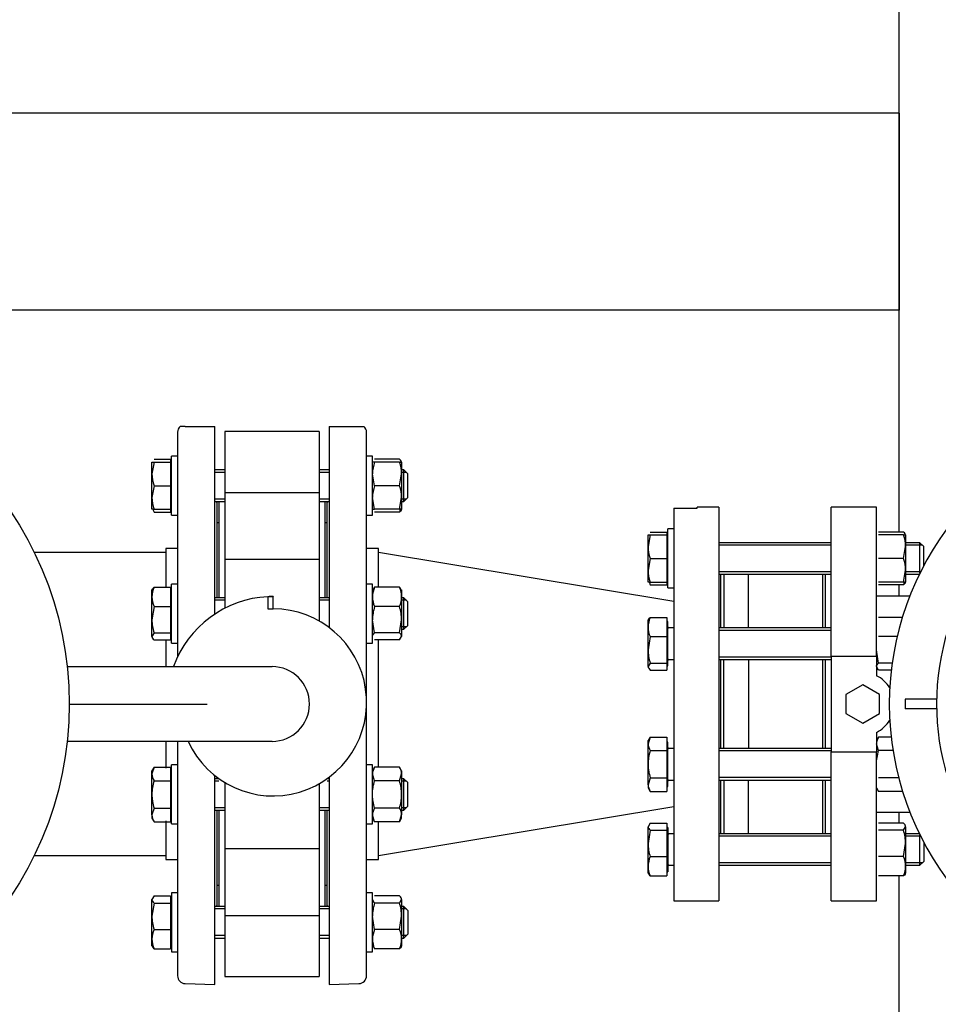
# Model space of a CAD drawing. Units: millimetres. Extents: x 200 to 8226, y 200 to 5740.
# Drawn here: x 1280 to 1746, y 3935 to 4435 of the extents above; entities that cross this region are included whole.
import ezdxf
from ezdxf.lldxf.tags import DXFTag

# ---------------------------------------------------------------- set-up
doc = ezdxf.new("R2010")
doc.units = ezdxf.units.MM
for name, color, linetype in [('11021_-_BS_4848_', 7, 'Continuous'), ('11023_-_BS_4848_', 7, 'Continuous'), ('62014_DN150_PRES', 7, 'Continuous'), ('62022.1_DN80_PLA', 7, 'Continuous'), ('63060_ELBOW_DN15', 7, 'Continuous'), ('63143_CON_RED_15', 7, 'Continuous'), ('72005_1P-NCH-DN8', 7, 'Continuous'), ('73011_DN150_BUTT', 7, 'Continuous'), ('80005_F35_LV', 7, 'Continuous'), ('Default', 7, 'Continuous'), ('HV4.055_4.075_4.', 7, 'Continuous'), ('M16_FULL_HEX_NUT', 7, 'Continuous'), ('M16_PLAIN_WASHER', 7, 'Continuous'), ('M16_X_120_LG_HEX', 7, 'Continuous'), ('M16_X_130_LG_HEX', 7, 'Continuous'), ('PLM132RB5', 7, 'Continuous'), ('SV4602', 7, 'Continuous'), ('VMV_DN150_BRANCH', 7, 'Continuous')]:
    doc.layers.add(name, color=color, linetype=linetype)
doc.styles.add('SEACAD_seiso_ttf', font='AGENCYR.TTF')
tags = doc.linetypes.add('CENTER2', pattern=[28.575, 19.05, -3.175, 3.175, -3.175]).pattern_tags.tags
tags[10:11] = [DXFTag(74, 4), DXFTag(75, 0), DXFTag(340, '0'), DXFTag(46, 0.0), DXFTag(50, 0.0), DXFTag(44, 0.0), DXFTag(45, 0.0)]
tags[8:9] = [DXFTag(74, 4), DXFTag(75, 0), DXFTag(340, '0'), DXFTag(46, 0.0), DXFTag(50, 0.0), DXFTag(44, 0.0), DXFTag(45, 0.0)]
tags[6:7] = [DXFTag(74, 4), DXFTag(75, 0), DXFTag(340, '0'), DXFTag(46, 0.0), DXFTag(50, 0.0), DXFTag(44, 0.0), DXFTag(45, 0.0)]
tags[4:5] = [DXFTag(74, 4), DXFTag(75, 0), DXFTag(340, '0'), DXFTag(46, 0.0), DXFTag(50, 0.0), DXFTag(44, 0.0), DXFTag(45, 0.0)]
doc.dimstyles.new('ISO', dxfattribs={"dimtxt": 70, "dimasz": 70, "dimexe": 35, "dimexo": 0, "dimgap": 35, "dimtad": 1, "dimtxsty": 'SEACAD_seiso_ttf', "dimblk1": '_SE_FILLED', "dimblk2": '_SE_FILLED', "dimsah": 1, "dimcen": 35, "dimadec": 0, "dimazin": 0, "dimtfac": 1, "dimtmove": 0, "dimatfit": 3, "dimfxl": 1, "dimtolj": 1, "dimarcsym": 0})

# ---------------------------------------------------------------- blocks, each defined once
blk = doc.blocks.new('SEANNOT_GROUP21')
at = {"layer": 'Default', "color": 7, "linetype": 'CENTER2'}
for p, q in [((1130.03, 4262.22), (1130.03, 4332.22)), ((1130.03, 4227.22), (1130.03, 3947.22)), ((955.03, 4087.22), (885.03, 4087.22)), ((1270.03, 4087.22), (990.03, 4087.22)), ((1305.03, 4087.22), (1375.03, 4087.22)), ((1130.03, 3912.22), (1130.03, 3842.22))]:
    blk.add_line(p, q, dxfattribs=at)
blk = doc.blocks.new('SE1')
at = {"layer": '11021_-_BS_4848_', "color": 7, "linetype": 'Continuous'}
for p, q in [((1726.53, 4387.22), (1209.16, 4387.22)), ((1726.53, 4387.22), (1726.53, 4377.22)), ((1726.53, 4377.22), (1726.53, 4297.22)), ((1726.53, 4297.22), (1726.53, 4287.22)), ((1726.53, 4287.22), (1207.03, 4287.22))]:
    blk.add_line(p, q, dxfattribs=at)
at = {"layer": '11023_-_BS_4848_', "color": 7, "linetype": 'Continuous'}
for p, q in [((1726.53, 4174.52), (1726.53, 4499.93)), ((1726.53, 4142.22), (1726.53, 4147.75)), ((1726.53, 4026.7), (1726.53, 4032.22)), ((1726.53, 3674.99), (1726.53, 3999.93))]:
    blk.add_line(p, q, dxfattribs=at)
at = {"layer": '62014_DN150_PRES', "color": 7, "linetype": 'Continuous'}
for p, q in [((1360.03, 4225.2), (1360.03, 4111.14)), ((1363.89, 4228.22), (1361.42, 4228.22)), ((1363.89, 4228.22), (1379.03, 4228.22)), ((1379.03, 4132.95), (1379.03, 4228.22)), ((1437.03, 4228.22), (1437.03, 4126.07)), ((1437.03, 4228.22), (1452.17, 4228.22)), ((1452.17, 4228.22), (1454.65, 4228.22)), ((1456.03, 4089.84), (1456.03, 4225.2)), ((1380.03, 4189.53), (1380.03, 4141.14)), ((1436.03, 4141.14), (1436.03, 4189.53)), ((1354.03, 4166.22), (1354.03, 4146.53)), ((1360.03, 4166.22), (1354.03, 4166.22)), ((1360.03, 4166.22), (1354.03, 4166.22)), ((1462.03, 4166.22), (1456.03, 4166.22)), ((1462.03, 4166.22), (1456.03, 4166.22)), ((1462.03, 4146.53), (1462.03, 4166.22)), ((1354.03, 4119.76), (1354.03, 4106.22)), ((1462.03, 4055.16), (1462.03, 4119.76)), ((1456.03, 3949.25), (1456.03, 4086.24)), ((1354.03, 4068.22), (1354.03, 4054.68)), ((1360.03, 4068.22), (1360.03, 3949.25)), ((1379.03, 3944.72), (1379.03, 4050.84)), ((1380.03, 4050.06), (1380.03, 4049.3)), ((1437.03, 4050.02), (1437.03, 3944.72)), ((1380.03, 4033.3), (1380.03, 3984.91)), ((1436.03, 3984.91), (1436.03, 4033.3)), ((1354.03, 4027.92), (1354.03, 4008.22)), ((1462.03, 4008.22), (1462.03, 4027.44)), ((1354.03, 4008.22), (1360.03, 4008.22)), ((1354.03, 4008.22), (1360.03, 4008.22)), ((1456.03, 4008.22), (1462.03, 4008.22)), ((1456.03, 4008.22), (1462.03, 4008.22)), ((1363.89, 3945.25), (1379.03, 3944.72)), ((1363.89, 3945.25), (1379.03, 3944.72)), ((1437.03, 3944.72), (1452.17, 3945.25)), ((1437.03, 3944.72), (1452.17, 3945.25))]:
    blk.add_line(p, q, dxfattribs=at)
for centre, start, end in [((1364.03, 4225.2), 130.8632, 180), ((1364.03, 4225.2), 130.8632, 180), ((1452.03, 4225.2), 0, 49.1356), ((1452.03, 4225.2), 0, 49.1356), ((1376.03, 4189.53), 0, 8.0029), ((1376.03, 4189.53), 0, 8.0029), ((1440.03, 4189.53), 171.9971, 180), ((1440.03, 4189.53), 171.9971, 180), ((1376.03, 3984.91), 351.9971, 0), ((1376.03, 3984.91), 351.9971, 0), ((1440.03, 3984.91), 180, 188.0029), ((1440.03, 3984.91), 180, 188.0029), ((1364.03, 3949.25), 180, 268), ((1364.03, 3949.25), 180, 268), ((1452.03, 3949.25), 272, 0), ((1452.03, 3949.25), 272, 0)]:
    blk.add_arc(centre, 4, start, end, dxfattribs=at)
at = {"layer": '62022.1_DN80_PLA', "color": 7, "linetype": 'Continuous'}
for p, q in [((1612.03, 4186.68), (1612.03, 3987.22)), ((1612.03, 4186.68), (1624.03, 4186.68)), ((1624.03, 4186.68), (1624.03, 4187.22)), ((1635.03, 4187.22), (1624.03, 4187.22)), ((1635.03, 4187.22), (1635.03, 3987.22)), ((1636.03, 4125.84), (1636.03, 4153.13)), ((1636.03, 4064.61), (1636.03, 4109.84)), ((1636.03, 4021.31), (1636.03, 4048.61)), ((1612.03, 3987.22), (1635.03, 3987.22))]:
    blk.add_line(p, q, dxfattribs=at)
at = {"layer": '63060_ELBOW_DN15', "color": 7, "linetype": 'Continuous'}
for radius, start, end in [(302, 90.188, 179.8098), (148, 90.3871, 179.6231)]:
    blk.add_arc((1355.03, 4362.22), radius, start, end, dxfattribs=at)
at = {"layer": '63143_CON_RED_15', "color": 7, "linetype": 'Continuous'}
for p, q in [((1612.03, 4139.22), (1462.03, 4164.22)), ((1462.03, 4010.22), (1612.03, 4035.22))]:
    blk.add_line(p, q, dxfattribs=at)
at = {"layer": '72005_1P-NCH-DN8', "color": 7, "linetype": 'Continuous'}
for p, q in [((1637.53, 4153.13), (1637.53, 4125.84)), ((1650.03, 4125.84), (1650.03, 4153.13)), ((1687.53, 4153.13), (1687.53, 4125.84)), ((1637.53, 4064.61), (1637.53, 4109.84)), ((1650.03, 4109.84), (1650.03, 4087.22)), ((1687.53, 4109.84), (1687.53, 4064.61)), ((1650.03, 4087.22), (1650.03, 4064.61)), ((1637.53, 4048.61), (1637.53, 4021.31)), ((1650.03, 4021.31), (1650.03, 4048.61)), ((1687.53, 4048.61), (1687.53, 4021.31))]:
    blk.add_line(p, q, dxfattribs=at)
at = {"layer": '73011_DN150_BUTT', "color": 7, "linetype": 'Continuous'}
for p, q in [((1384.03, 4225.6), (1384.03, 4194.65)), ((1432.03, 4225.6), (1384.03, 4225.6)), ((1432.03, 4225.6), (1432.03, 4194.65)), ((1381.03, 4190.09), (1381.03, 4141.14)), ((1384.03, 4194.65), (1432.03, 4194.65)), ((1384.03, 4194.65), (1384.03, 4160.44)), ((1432.03, 4194.65), (1432.03, 4160.44)), ((1435.03, 4141.14), (1435.03, 4190.09)), ((1381.03, 4179.22), (1380.03, 4179.22)), ((1436.03, 4179.22), (1435.03, 4179.22)), ((1384.03, 4160.65), (1384.03, 4135.87)), ((1432.03, 4160.65), (1384.03, 4160.65)), ((1432.03, 4160.65), (1432.03, 4133.14)), ((1408.56, 4141.72), (1405.85, 4141.72)), ((1405.85, 4141.72), (1405.85, 4135.54)), ((1408.56, 4141.79), (1408.56, 4141.72)), ((1408.56, 4135.54), (1408.56, 4141.72)), ((1405.85, 4135.54), (1408.56, 4135.54)), ((1432.03, 4133.14), (1432.03, 4129.34)), ((1304, 4106.22), (1408.03, 4106.22)), ((1408.03, 4068.22), (1304, 4068.22)), ((1384.03, 4047.37), (1384.03, 4041.3)), ((1432.03, 4046.74), (1432.03, 4041.3)), ((1384.03, 4041.3), (1384.03, 4013.79)), ((1432.03, 4041.3), (1432.03, 4013.79)), ((1381.03, 4033.3), (1381.03, 3984.36)), ((1435.03, 3984.36), (1435.03, 4033.3)), ((1384.03, 4014.01), (1384.03, 3979.8)), ((1384.03, 4013.79), (1432.03, 4013.79)), ((1432.03, 4014.01), (1432.03, 3979.8)), ((1380.03, 3995.22), (1381.03, 3995.22)), ((1435.03, 3995.22), (1436.03, 3995.22)), ((1384.03, 3979.8), (1432.03, 3979.8)), ((1384.03, 3979.8), (1384.03, 3948.85)), ((1432.03, 3979.8), (1432.03, 3948.85)), ((1384.03, 3948.85), (1432.03, 3948.85))]:
    blk.add_line(p, q, dxfattribs=at)
for centre, radius, start, end in [((1408.56, 4088.04), 53.75, 92.8959, 160.2288), ((1408.56, 4088.04), 53.75, 90, 92.8959), ((1408.56, 4088.04), 47.5, 204.6596, 90), ((1408.03, 4087.22), 19, 270, 90)]:
    blk.add_arc(centre, radius, start, end, dxfattribs=at)
at = {"layer": '80005_F35_LV', "color": 7, "linetype": 'Continuous'}
blk.add_circle((1130.03, 4087.22), 175, dxfattribs=at)
at = {"layer": 'HV4.055_4.075_4.', "color": 7, "linetype": 'Continuous'}
blk.add_arc((1871.53, 4087.22), 126, 144.6942, 215.122, dxfattribs=at)
at = {"layer": 'M16_FULL_HEX_NUT', "color": 7, "linetype": 'Continuous'}
for p, q in [((1460.1, 4210.09), (1459.03, 4210.09)), ((1472.76, 4211.47), (1460.1, 4211.47)), ((1472.76, 4210.09), (1460.1, 4210.09)), ((1472.76, 4210.09), (1473.83, 4210.09)), ((1473.83, 4210.09), (1473.83, 4204.09)), ((1460.1, 4198.09), (1459.03, 4204.09)), ((1472.76, 4198.09), (1473.83, 4204.09)), ((1473.83, 4204.09), (1473.83, 4192.09)), ((1472.76, 4198.09), (1460.1, 4198.09)), ((1460.1, 4186.09), (1459.03, 4192.09)), ((1472.76, 4186.09), (1473.83, 4192.09)), ((1473.83, 4192.09), (1473.83, 4186.09)), ((1459.03, 4186.09), (1460.1, 4186.09)), ((1472.76, 4186.09), (1460.1, 4186.09)), ((1473.83, 4186.09), (1472.76, 4186.09)), ((1472.76, 4184.7), (1460.1, 4184.7)), ((1728.76, 4174.52), (1716.1, 4174.52)), ((1728.76, 4173.13), (1716.1, 4173.13)), ((1728.76, 4173.13), (1729.83, 4173.13)), ((1729.83, 4173.13), (1729.83, 4167.13)), ((1728.76, 4161.13), (1729.83, 4167.13)), ((1729.83, 4167.13), (1729.83, 4155.13)), ((1728.76, 4161.13), (1716.1, 4161.13)), ((1728.76, 4149.13), (1729.83, 4155.13)), ((1729.83, 4155.13), (1729.83, 4149.13)), ((1460.1, 4146.53), (1459.03, 4144.74)), ((1472.76, 4146.53), (1460.1, 4146.53)), ((1472.76, 4146.53), (1473.83, 4144.74)), ((1473.83, 4145.14), (1473.83, 4141.63)), ((1728.76, 4149.13), (1716.1, 4149.13)), ((1728.76, 4147.75), (1716.1, 4147.75)), ((1729.83, 4149.13), (1728.76, 4149.13)), ((1473.83, 4141.63), (1473.83, 4130.04)), ((1472.76, 4136.73), (1460.1, 4136.73)), ((1460.1, 4123.35), (1459.03, 4130.04)), ((1472.76, 4123.35), (1473.83, 4130.04)), ((1473.83, 4130.04), (1473.83, 4121.55)), ((1728.13, 4131.22), (1716.1, 4131.22)), ((1472.76, 4123.35), (1460.1, 4123.35)), ((1472.76, 4119.76), (1473.83, 4121.55)), ((1725.48, 4121.42), (1716.1, 4121.42)), ((1472.76, 4119.76), (1460.1, 4119.76)), ((1716.1, 4108.04), (1715.03, 4114.73)), ((1716.1, 4104.45), (1715.03, 4106.25)), ((1722.98, 4108.04), (1716.1, 4108.04)), ((1722.53, 4104.45), (1716.1, 4104.45)), ((1716.1, 4070.46), (1715.03, 4068.61)), ((1722.47, 4070.46), (1716.1, 4070.46)), ((1716.1, 4063.54), (1715.03, 4067)), ((1723.41, 4063.54), (1716.1, 4063.54)), ((1460.1, 4055.16), (1459.03, 4053.3)), ((1472.76, 4055.16), (1460.1, 4055.16)), ((1473.83, 4053.3), (1472.76, 4055.16)), ((1460.1, 4048.23), (1459.03, 4051.69)), ((1472.76, 4048.23), (1473.83, 4051.69)), ((1473.83, 4053.3), (1473.83, 4051.69)), ((1473.83, 4051.69), (1473.83, 4041.3)), ((1472.76, 4048.23), (1460.1, 4048.23)), ((1726.31, 4049.68), (1716.1, 4049.68)), ((1473.83, 4041.3), (1473.83, 4030.91)), ((1715.03, 4044.61), (1716.1, 4042.75)), ((1728.28, 4042.75), (1716.1, 4042.75)), ((1460.1, 4027.44), (1459.03, 4030.91)), ((1472.76, 4034.37), (1460.1, 4034.37)), ((1472.76, 4027.44), (1473.83, 4030.91)), ((1473.83, 4029.3), (1473.83, 4030.91)), ((1459.03, 4029.3), (1460.1, 4027.44)), ((1472.76, 4027.44), (1460.1, 4027.44)), ((1472.76, 4027.44), (1473.83, 4029.3)), ((1728.76, 4026.7), (1716.1, 4026.7)), ((1728.76, 4023.11), (1716.1, 4023.11)), ((1728.76, 4023.11), (1729.83, 4024.9)), ((1729.83, 4024.9), (1729.83, 4016.42)), ((1728.76, 4009.73), (1729.83, 4016.42)), ((1729.83, 4016.42), (1729.83, 4004.83)), ((1728.76, 4009.73), (1716.1, 4009.73)), ((1729.83, 4004.83), (1729.83, 4001.31)), ((1728.76, 3999.93), (1716.1, 3999.93)), ((1460.1, 3986.15), (1459.03, 3987.95)), ((1472.76, 3989.74), (1460.1, 3989.74)), ((1472.76, 3986.15), (1460.1, 3986.15)), ((1472.76, 3986.15), (1473.83, 3987.95)), ((1473.83, 3987.95), (1473.83, 3979.46)), ((1460.1, 3972.77), (1459.03, 3979.46)), ((1472.76, 3972.77), (1473.83, 3979.46)), ((1473.83, 3979.46), (1473.83, 3967.87)), ((1472.76, 3972.77), (1460.1, 3972.77)), ((1473.83, 3967.87), (1473.83, 3964.36)), ((1472.76, 3962.97), (1460.1, 3962.97))]:
    blk.add_line(p, q, dxfattribs=at)
for centre, radius, start, end in [((1477.54, 4203.88), 18.51, 160.3966, 179.3472), ((1455.32, 4203.88), 18.51, 0.6528, 19.6034), ((1477.54, 4191.88), 18.51, 160.3966, 179.3472), ((1455.32, 4191.88), 18.51, 0.6528, 19.6034), ((1460.98, 4189.85), 12.85, 336.4054, 342.961), ((1711.32, 4166.92), 18.51, 0.6528, 19.6034), ((1711.32, 4154.92), 18.51, 0.6528, 19.6034), ((1471.88, 4141.39), 12.85, 156.4054, 178.9132), ((1460.98, 4141.39), 12.85, 1.0868, 23.5946), ((1716.99, 4152.89), 12.85, 336.4054, 342.961), ((1471.67, 4141.83), 12.65, 180.9035, 203.7779), ((1461.19, 4141.83), 12.65, 336.2221, 359.0965), ((1481.84, 4129.82), 22.81, 162.357, 179.4448), ((1451.02, 4129.82), 22.81, 0.5552, 17.643), ((1721.8, 4066.8), 6.77, 147.28, 178.3358), ((1465.8, 4051.5), 6.77, 147.28, 178.3358), ((1467.06, 4051.5), 6.77, 1.6642, 32.72), ((1465.8, 4030.71), 6.77, 147.28, 178.3358), ((1467.06, 4030.71), 6.77, 1.6642, 32.72), ((1707.02, 4016.2), 22.81, 0.5552, 17.643), ((1716.99, 4004.58), 12.85, 1.0868, 23.5946), ((1717.19, 4005.03), 12.65, 336.2221, 359.0965), ((1481.84, 3979.24), 22.81, 162.357, 179.4448), ((1451.02, 3979.24), 22.81, 0.5552, 17.643), ((1471.88, 3967.63), 12.85, 156.4054, 178.9132), ((1460.98, 3967.63), 12.85, 1.0868, 23.5946), ((1471.67, 3968.07), 12.65, 180.9035, 203.7779), ((1461.19, 3968.07), 12.65, 336.2221, 359.0965)]:
    blk.add_arc(centre, radius, start, end, dxfattribs=at)
for points, knots in [([(1473.77, 4210.09), (1473.77, 4210.11), (1473.76, 4210.12), (1473.71, 4210.29), (1473.63, 4210.44), (1473.35, 4210.88), (1473.08, 4211.18), (1472.76, 4211.47)], [0.2252847, 0.2252847, 0.2252847, 0.2252847, 0.25, 0.25, 0.5, 0.5, 1, 1, 1, 1]), ([(1473.77, 4186.09), (1473.77, 4186.07), (1473.76, 4186.06), (1473.71, 4185.89), (1473.63, 4185.74), (1473.35, 4185.29), (1473.08, 4185), (1472.76, 4184.7)], [0.2252847, 0.2252847, 0.2252847, 0.2252847, 0.25, 0.25, 0.5, 0.5, 1, 1, 1, 1]), ([(1729.77, 4173.14), (1729.77, 4173.15), (1729.76, 4173.17), (1729.71, 4173.33), (1729.64, 4173.48), (1729.36, 4173.93), (1729.09, 4174.22), (1728.76, 4174.52)], [0.2252847, 0.2252847, 0.2252847, 0.2252847, 0.25, 0.25, 0.5, 0.5, 1, 1, 1, 1]), ([(1729.77, 4149.13), (1729.77, 4149.12), (1729.76, 4149.1), (1729.71, 4148.93), (1729.64, 4148.78), (1729.36, 4148.34), (1729.09, 4148.04), (1728.76, 4147.75)], [0.2252847, 0.2252847, 0.2252847, 0.2252847, 0.25, 0.25, 0.5, 0.5, 1, 1, 1, 1]), ([(1459.03, 4121.55), (1459.03, 4121.71), (1459.06, 4121.86), (1459.15, 4122.16), (1459.23, 4122.31), (1459.51, 4122.76), (1459.78, 4123.05), (1460.1, 4123.35)], [0, 0, 0, 0, 0.25, 0.25, 0.5, 0.5, 1, 1, 1, 1]), ([(1473.83, 4121.55), (1473.83, 4121.71), (1473.8, 4121.86), (1473.71, 4122.16), (1473.63, 4122.31), (1473.35, 4122.76), (1473.08, 4123.05), (1472.76, 4123.35)], [0, 0, 0, 0, 0.25, 0.25, 0.5, 0.5, 1, 1, 1, 1]), ([(1715.03, 4106.25), (1715.03, 4106.4), (1715.06, 4106.55), (1715.16, 4106.85), (1715.23, 4107), (1715.51, 4107.45), (1715.78, 4107.75), (1716.1, 4108.04)], [0, 0, 0, 0, 0.25, 0.25, 0.5, 0.5, 1, 1, 1, 1]), ([(1715.03, 4056.61), (1715.03, 4057.78), (1715.13, 4058.94), (1715.51, 4061.26), (1715.78, 4062.41), (1716.1, 4063.54)], [0, 0, 0, 0, 0.5, 0.5, 1, 1, 1, 1]), ([(1459.03, 4041.3), (1459.03, 4042.47), (1459.13, 4043.63), (1459.5, 4045.95), (1459.78, 4047.1), (1460.1, 4048.23)], [0, 0, 0, 0, 0.5, 0.5, 1, 1, 1, 1]), ([(1473.83, 4041.3), (1473.83, 4042.47), (1473.73, 4043.63), (1473.36, 4045.95), (1473.08, 4047.1), (1472.76, 4048.23)], [0, 0, 0, 0, 0.5, 0.5, 1, 1, 1, 1]), ([(1460.1, 4034.37), (1459.78, 4035.49), (1459.51, 4036.63), (1459.23, 4038.36), (1459.15, 4038.95), (1459.06, 4040.13), (1459.03, 4040.71), (1459.03, 4041.3)], [0, 0, 0, 0, 0.5, 0.5, 0.75, 0.75, 1, 1, 1, 1]), ([(1472.76, 4034.37), (1473.08, 4035.49), (1473.35, 4036.63), (1473.63, 4038.36), (1473.71, 4038.95), (1473.81, 4040.13), (1473.83, 4040.71), (1473.83, 4041.3)], [0, 0, 0, 0, 0.5, 0.5, 0.75, 0.75, 1, 1, 1, 1]), ([(1729.83, 4024.9), (1729.83, 4025.06), (1729.81, 4025.21), (1729.71, 4025.51), (1729.64, 4025.66), (1729.36, 4026.11), (1729.09, 4026.4), (1728.76, 4026.7)], [0, 0, 0, 0, 0.25, 0.25, 0.5, 0.5, 1, 1, 1, 1]), ([(1729.83, 4001.72), (1729.83, 4001.57), (1729.81, 4001.42), (1729.71, 4001.11), (1729.64, 4000.96), (1729.36, 4000.52), (1729.09, 4000.22), (1728.76, 3999.93)], [0, 0, 0, 0, 0.25, 0.25, 0.5, 0.5, 1, 1, 1, 1]), ([(1473.83, 3987.95), (1473.83, 3988.1), (1473.8, 3988.25), (1473.71, 3988.56), (1473.63, 3988.71), (1473.35, 3989.15), (1473.08, 3989.45), (1472.76, 3989.74)], [0, 0, 0, 0, 0.25, 0.25, 0.5, 0.5, 1, 1, 1, 1]), ([(1473.83, 3964.77), (1473.83, 3964.61), (1473.8, 3964.46), (1473.71, 3964.16), (1473.63, 3964.01), (1473.35, 3963.56), (1473.08, 3963.27), (1472.76, 3962.97)], [0, 0, 0, 0, 0.25, 0.25, 0.5, 0.5, 1, 1, 1, 1])]:
    blk.add_open_spline(points, degree=3, knots=knots, dxfattribs=at)
at = {"layer": 'M16_PLAIN_WASHER', "color": 7, "linetype": 'Continuous'}
for p, q in [((1357.03, 4183.09), (1357.03, 4213.09)), ((1360.03, 4213.09), (1357.03, 4213.09)), ((1459.03, 4213.09), (1456.03, 4213.09)), ((1459.03, 4183.09), (1459.03, 4213.09)), ((1357.03, 4183.09), (1360.03, 4183.09)), ((1456.03, 4183.09), (1459.03, 4183.09)), ((1609.03, 4146.13), (1609.03, 4176.13)), ((1612.03, 4176.13), (1609.03, 4176.13)), ((1357.03, 4118.14), (1357.03, 4148.14)), ((1360.03, 4148.14), (1357.03, 4148.14)), ((1459.03, 4148.14), (1456.03, 4148.14)), ((1459.03, 4118.14), (1459.03, 4148.14)), ((1609.03, 4146.13), (1612.03, 4146.13)), ((1357.03, 4118.14), (1360.03, 4118.14)), ((1456.03, 4118.14), (1459.03, 4118.14)), ((1357.03, 4026.3), (1357.03, 4056.3)), ((1360.03, 4056.3), (1357.03, 4056.3)), ((1459.03, 4056.3), (1456.03, 4056.3)), ((1459.03, 4026.3), (1459.03, 4056.3)), ((1357.03, 4026.3), (1360.03, 4026.3)), ((1456.03, 4026.3), (1459.03, 4026.3)), ((1357.03, 3991.36), (1357.03, 3961.36)), ((1360.03, 3991.36), (1357.03, 3991.36)), ((1459.03, 3991.36), (1456.03, 3991.36)), ((1459.03, 3961.36), (1459.03, 3991.36)), ((1357.03, 3961.36), (1360.03, 3961.36)), ((1456.03, 3961.36), (1459.03, 3961.36))]:
    blk.add_line(p, q, dxfattribs=at)
at = {"layer": 'M16_X_120_LG_HEX', "color": 7, "linetype": 'Continuous'}
for p, q in [((1347.03, 4204.09), (1347.03, 4210.09)), ((1347.03, 4210.09), (1348.1, 4210.09)), ((1348.1, 4210.09), (1347.03, 4204.09)), ((1348.1, 4211.47), (1356.53, 4211.47)), ((1348.1, 4210.09), (1356.53, 4210.09)), ((1356.53, 4211.47), (1356.53, 4210.09)), ((1356.53, 4210.09), (1356.53, 4198.09)), ((1357.03, 4209.33), (1356.53, 4209.33)), ((1384.03, 4206.09), (1379.03, 4206.09)), ((1437.03, 4206.09), (1432.03, 4206.09)), ((1475.03, 4206.09), (1473.83, 4206.09)), ((1475.03, 4190.09), (1475.03, 4206.09)), ((1477.03, 4204.09), (1475.03, 4206.09)), ((1347.03, 4192.09), (1347.03, 4204.09)), ((1384.03, 4204.86), (1379.03, 4204.86)), ((1437.03, 4204.86), (1432.03, 4204.86)), ((1476.26, 4204.86), (1473.83, 4204.86)), ((1477.03, 4192.09), (1477.03, 4204.09)), ((1348.1, 4198.09), (1347.03, 4192.09)), ((1348.1, 4198.09), (1356.53, 4198.09)), ((1356.53, 4198.09), (1356.53, 4186.09)), ((1347.03, 4186.09), (1347.03, 4192.09)), ((1384.03, 4191.32), (1379.03, 4191.32)), ((1379.03, 4190.09), (1384.03, 4190.09)), ((1437.03, 4191.32), (1432.03, 4191.32)), ((1432.03, 4190.09), (1437.03, 4190.09)), ((1476.26, 4191.32), (1473.83, 4191.32)), ((1473.83, 4190.09), (1475.03, 4190.09)), ((1475.03, 4190.09), (1477.03, 4192.09)), ((1348.1, 4186.09), (1347.03, 4186.09)), ((1348.1, 4186.09), (1356.53, 4186.09)), ((1356.53, 4186.84), (1357.03, 4186.84)), ((1356.53, 4186.09), (1356.53, 4184.7)), ((1348.1, 4184.7), (1356.53, 4184.7)), ((1347.03, 4141.63), (1347.03, 4145.14)), ((1348.1, 4146.53), (1356.53, 4146.53)), ((1356.53, 4146.53), (1356.53, 4136.73)), ((1347.03, 4130.04), (1347.03, 4141.63)), ((1357.03, 4144.39), (1356.53, 4144.39)), ((1384.03, 4141.14), (1379.03, 4141.14)), ((1437.03, 4141.14), (1432.03, 4141.14)), ((1475.03, 4141.14), (1473.83, 4141.14)), ((1475.03, 4125.14), (1475.03, 4141.14)), ((1477.03, 4139.14), (1475.03, 4141.14)), ((1348.1, 4136.73), (1347.03, 4130.04)), ((1348.1, 4136.73), (1356.53, 4136.73)), ((1356.53, 4136.73), (1356.53, 4123.35)), ((1384.03, 4139.92), (1379.03, 4139.92)), ((1437.03, 4139.92), (1432.03, 4139.92)), ((1476.26, 4139.92), (1473.83, 4139.92)), ((1477.03, 4127.14), (1477.03, 4139.14)), ((1347.03, 4121.55), (1347.03, 4130.04)), ((1476.26, 4126.37), (1473.83, 4126.37)), ((1473.83, 4125.14), (1475.03, 4125.14)), ((1475.03, 4125.14), (1477.03, 4127.14)), ((1348.1, 4123.35), (1347.03, 4121.55)), ((1348.1, 4123.35), (1356.53, 4123.35)), ((1356.53, 4123.35), (1356.53, 4119.76)), ((1356.53, 4121.9), (1357.03, 4121.9)), ((1348.1, 4119.76), (1356.53, 4119.76)), ((1348.1, 4055.16), (1347.03, 4051.69)), ((1348.1, 4055.16), (1347.03, 4053.3)), ((1348.1, 4055.16), (1356.53, 4055.16)), ((1356.53, 4055.16), (1356.53, 4048.23)), ((1347.03, 4051.69), (1347.03, 4053.3)), ((1347.03, 4041.3), (1347.03, 4051.69)), ((1357.03, 4052.55), (1356.53, 4052.55)), ((1348.1, 4048.23), (1356.53, 4048.23)), ((1356.53, 4048.23), (1356.53, 4034.37)), ((1381.08, 4049.3), (1379.03, 4049.3)), ((1381.08, 4048.07), (1379.03, 4048.07)), ((1437.03, 4049.3), (1436.05, 4049.3)), ((1437.03, 4048.07), (1436.05, 4048.07)), ((1475.03, 4049.3), (1473.83, 4049.3)), ((1476.26, 4048.07), (1473.83, 4048.07)), ((1475.03, 4033.3), (1475.03, 4049.3)), ((1477.03, 4047.3), (1475.03, 4049.3)), ((1477.03, 4035.3), (1477.03, 4047.3)), ((1347.03, 4030.91), (1347.03, 4041.3)), ((1475.03, 4033.3), (1477.03, 4035.3)), ((1348.1, 4034.37), (1347.03, 4030.91)), ((1347.03, 4030.91), (1347.03, 4029.3)), ((1348.1, 4034.37), (1356.53, 4034.37)), ((1356.53, 4034.37), (1356.53, 4027.44)), ((1356.53, 4030.06), (1357.03, 4030.06)), ((1384.03, 4034.53), (1379.03, 4034.53)), ((1379.03, 4033.3), (1384.03, 4033.3)), ((1437.03, 4034.53), (1432.03, 4034.53)), ((1432.03, 4033.3), (1437.03, 4033.3)), ((1476.26, 4034.53), (1473.83, 4034.53)), ((1473.83, 4033.3), (1475.03, 4033.3)), ((1347.03, 4029.3), (1348.1, 4027.44)), ((1348.1, 4027.44), (1356.53, 4027.44)), ((1348.1, 3989.74), (1347.03, 3987.95)), ((1347.03, 3979.46), (1347.03, 3987.95)), ((1348.1, 3986.15), (1347.03, 3979.46)), ((1348.1, 3989.74), (1356.53, 3989.74)), ((1348.1, 3986.15), (1356.53, 3986.15)), ((1356.53, 3989.74), (1356.53, 3986.15)), ((1357.03, 3987.6), (1356.53, 3987.6)), ((1356.53, 3986.15), (1356.53, 3972.77)), ((1384.03, 3984.36), (1379.03, 3984.36)), ((1384.03, 3983.13), (1379.03, 3983.13)), ((1437.03, 3984.36), (1432.03, 3984.36)), ((1437.03, 3983.13), (1432.03, 3983.13)), ((1475.03, 3984.36), (1473.83, 3984.36)), ((1476.26, 3983.13), (1473.83, 3983.13)), ((1475.03, 3968.36), (1475.03, 3984.36)), ((1477.03, 3982.36), (1475.03, 3984.36)), ((1477.03, 3982.36), (1477.03, 3970.36)), ((1347.03, 3967.87), (1347.03, 3979.46)), ((1348.1, 3972.77), (1356.53, 3972.77)), ((1356.53, 3972.77), (1356.53, 3962.97)), ((1475.03, 3968.36), (1477.03, 3970.36)), ((1347.03, 3964.36), (1347.03, 3967.87)), ((1356.53, 3965.11), (1357.03, 3965.11)), ((1384.03, 3969.58), (1379.03, 3969.58)), ((1379.03, 3968.36), (1384.03, 3968.36)), ((1437.03, 3969.58), (1432.03, 3969.58)), ((1432.03, 3968.36), (1437.03, 3968.36)), ((1476.26, 3969.58), (1473.83, 3969.58)), ((1473.83, 3968.36), (1475.03, 3968.36)), ((1348.1, 3962.97), (1347.03, 3964.77)), ((1348.1, 3962.97), (1356.53, 3962.97))]:
    blk.add_line(p, q, dxfattribs=at)
for centre, radius, start, end in [((1365.54, 4204.3), 18.51, 180.6528, 199.6034), ((1365.54, 4192.3), 18.51, 180.6528, 199.6034), ((1359.88, 4189.85), 12.85, 197.039, 203.5946), ((1359.88, 4141.39), 12.85, 156.4054, 178.9132), ((1359.68, 4141.83), 12.65, 180.9035, 203.7779), ((1369.84, 4130.26), 22.81, 180.5552, 197.643), ((1353.8, 4051.89), 6.77, 181.6642, 212.72), ((1353.8, 4031.1), 6.77, 181.6642, 212.72), ((1369.84, 3979.68), 22.81, 180.5552, 197.643), ((1359.88, 3967.63), 12.85, 156.4054, 178.9132), ((1359.68, 3968.07), 12.65, 180.9035, 203.7779)]:
    blk.add_arc(centre, radius, start, end, dxfattribs=at)
for points, knots in [([(1347.03, 4144.74), (1347.03, 4144.89), (1347.06, 4145.04), (1347.16, 4145.34), (1347.23, 4145.49), (1347.51, 4145.94), (1347.78, 4146.24), (1348.1, 4146.53)], [0, 0, 0, 0, 0.25, 0.25, 0.5, 0.5, 1, 1, 1, 1]), ([(1347.03, 4121.55), (1347.03, 4121.4), (1347.06, 4121.25), (1347.16, 4120.95), (1347.23, 4120.8), (1347.51, 4120.35), (1347.78, 4120.05), (1348.1, 4119.76)], [0, 0, 0, 0, 0.25, 0.25, 0.5, 0.5, 1, 1, 1, 1]), ([(1348.1, 4048.23), (1347.78, 4047.1), (1347.51, 4045.95), (1347.13, 4043.63), (1347.03, 4042.47), (1347.03, 4041.3)], [0, 0, 0, 0, 0.5, 0.5, 1, 1, 1, 1]), ([(1347.03, 4041.3), (1347.03, 4040.71), (1347.06, 4040.13), (1347.16, 4038.95), (1347.23, 4038.36), (1347.51, 4036.63), (1347.78, 4035.49), (1348.1, 4034.37)], [0, 0, 0, 0, 0.25, 0.25, 0.5, 0.5, 1, 1, 1, 1]), ([(1347.03, 3987.95), (1347.03, 3987.8), (1347.06, 3987.64), (1347.16, 3987.34), (1347.23, 3987.19), (1347.51, 3986.74), (1347.78, 3986.45), (1348.1, 3986.15)], [0, 0, 0, 0, 0.25, 0.25, 0.5, 0.5, 1, 1, 1, 1])]:
    blk.add_open_spline(points, degree=3, knots=knots, dxfattribs=at)
at = {"layer": 'M16_X_130_LG_HEX', "color": 7, "linetype": 'Continuous'}
for p, q in [((1599.03, 4167.13), (1599.03, 4173.13)), ((1599.03, 4173.13), (1600.1, 4173.13)), ((1600.1, 4173.13), (1599.03, 4167.13)), ((1600.1, 4174.52), (1608.53, 4174.52)), ((1600.1, 4173.13), (1608.53, 4173.13)), ((1608.53, 4174.52), (1608.53, 4173.13)), ((1608.53, 4173.13), (1608.53, 4161.13)), ((1609.03, 4172.38), (1608.53, 4172.38)), ((1599.03, 4155.13), (1599.03, 4167.13)), ((1692.03, 4169.13), (1635.03, 4169.13)), ((1692.03, 4167.91), (1635.03, 4167.91)), ((1737.03, 4169.13), (1729.83, 4169.13)), ((1738.26, 4167.91), (1729.83, 4167.91)), ((1737.03, 4153.62), (1737.03, 4169.13)), ((1739.03, 4167.13), (1737.03, 4169.13)), ((1739.03, 4157.53), (1739.03, 4167.13)), ((1600.1, 4161.13), (1599.03, 4155.13)), ((1600.1, 4161.13), (1608.53, 4161.13)), ((1608.53, 4161.13), (1608.53, 4149.13)), ((1599.03, 4149.13), (1599.03, 4155.13)), ((1692.03, 4154.36), (1635.03, 4154.36)), ((1635.03, 4153.13), (1692.03, 4153.13)), ((1736.79, 4154.36), (1729.83, 4154.36)), ((1729.83, 4153.13), (1736.79, 4153.13)), ((1600.1, 4149.13), (1599.03, 4149.13)), ((1600.1, 4149.13), (1608.53, 4149.13)), ((1600.1, 4147.75), (1608.53, 4147.75)), ((1608.53, 4149.89), (1609.03, 4149.89)), ((1608.53, 4149.13), (1608.53, 4147.75)), ((1600.1, 4131.22), (1608.53, 4131.22)), ((1608.53, 4131.22), (1608.53, 4121.42)), ((1599.03, 4126.32), (1599.03, 4129.84)), ((1599.03, 4114.73), (1599.03, 4126.32)), ((1609.03, 4129.08), (1608.53, 4129.08)), ((1609.03, 4106.59), (1609.03, 4129.08)), ((1612.03, 4125.84), (1609.63, 4125.84)), ((1692.03, 4125.84), (1635.03, 4125.84)), ((1600.1, 4121.42), (1599.03, 4114.73)), ((1600.1, 4121.42), (1608.53, 4121.42)), ((1608.53, 4121.42), (1608.53, 4108.04)), ((1692.03, 4124.61), (1635.03, 4124.61)), ((1599.03, 4106.25), (1599.03, 4114.73)), ((1692.03, 4111.06), (1635.03, 4111.06)), ((1600.1, 4108.04), (1599.03, 4106.25)), ((1600.1, 4108.04), (1608.53, 4108.04)), ((1608.53, 4108.04), (1608.53, 4104.45)), ((1608.53, 4106.59), (1609.03, 4106.59)), ((1609.63, 4109.84), (1612.03, 4109.84)), ((1635.03, 4109.84), (1692.03, 4109.84)), ((1600.1, 4104.45), (1608.53, 4104.45)), ((1600.1, 4070.46), (1599.03, 4067)), ((1600.1, 4070.46), (1599.03, 4068.61)), ((1600.1, 4070.46), (1608.53, 4070.46)), ((1608.53, 4070.46), (1608.53, 4063.54)), ((1599.03, 4067), (1599.03, 4068.61)), ((1599.03, 4056.61), (1599.03, 4067)), ((1609.03, 4067.85), (1608.53, 4067.85)), ((1609.03, 4045.36), (1609.03, 4067.85)), ((1600.1, 4063.54), (1608.53, 4063.54)), ((1608.53, 4063.54), (1608.53, 4049.68)), ((1612.03, 4064.61), (1609.63, 4064.61)), ((1692.03, 4064.61), (1635.03, 4064.61)), ((1692.03, 4063.38), (1635.03, 4063.38)), ((1599.03, 4046.22), (1599.03, 4056.61)), ((1600.1, 4049.68), (1599.03, 4046.22)), ((1599.03, 4046.22), (1599.03, 4044.61)), ((1600.1, 4049.68), (1608.53, 4049.68)), ((1608.53, 4049.68), (1608.53, 4042.75)), ((1608.53, 4045.36), (1609.03, 4045.36)), ((1609.63, 4048.61), (1612.03, 4048.61)), ((1692.03, 4049.83), (1635.03, 4049.83)), ((1635.03, 4048.61), (1692.03, 4048.61)), ((1599.03, 4044.61), (1600.1, 4042.75)), ((1600.1, 4042.75), (1608.53, 4042.75)), ((1600.1, 4026.7), (1599.03, 4024.9)), ((1600.1, 4026.7), (1608.53, 4026.7)), ((1608.53, 4026.7), (1608.53, 4023.11)), ((1599.03, 4016.42), (1599.03, 4024.9)), ((1600.1, 4023.11), (1599.03, 4016.42)), ((1600.1, 4023.11), (1608.53, 4023.11)), ((1609.03, 4024.56), (1608.53, 4024.56)), ((1608.53, 4023.11), (1608.53, 4009.73)), ((1609.03, 4024.56), (1609.03, 4002.07)), ((1612.03, 4021.31), (1609.63, 4021.31)), ((1692.03, 4021.31), (1635.03, 4021.31)), ((1692.03, 4020.09), (1635.03, 4020.09)), ((1736.79, 4021.31), (1729.83, 4021.31)), ((1736.79, 4020.09), (1729.83, 4020.09)), ((1737.03, 4005.31), (1737.03, 4020.82)), ((1599.03, 4004.83), (1599.03, 4016.42)), ((1739.03, 4016.92), (1739.03, 4007.31)), ((1600.1, 4009.73), (1608.53, 4009.73)), ((1608.53, 4009.73), (1608.53, 3999.93)), ((1609.63, 4005.31), (1612.03, 4005.31)), ((1692.03, 4006.54), (1635.03, 4006.54)), ((1635.03, 4005.31), (1692.03, 4005.31)), ((1738.26, 4006.54), (1729.83, 4006.54)), ((1729.83, 4005.31), (1737.03, 4005.31)), ((1737.03, 4005.31), (1739.03, 4007.31)), ((1599.03, 4001.31), (1599.03, 4004.83)), ((1600.1, 3999.93), (1599.03, 4001.72)), ((1608.53, 4002.07), (1609.03, 4002.07)), ((1600.1, 3999.93), (1608.53, 3999.93))]:
    blk.add_line(p, q, dxfattribs=at)
for centre, radius, start, end in [((1617.54, 4167.34), 18.51, 180.6528, 199.6034), ((1617.54, 4155.34), 18.51, 180.6528, 199.6034), ((1611.88, 4152.89), 12.85, 197.039, 203.5946), ((1611.88, 4126.08), 12.85, 156.4054, 178.9132), ((1611.67, 4126.52), 12.65, 180.9035, 203.7779), ((1609.63, 4126.44), 0.6, 180, 270), ((1621.84, 4114.95), 22.81, 180.5552, 197.643), ((1609.63, 4109.24), 0.6, 90, 180), ((1605.8, 4067.2), 6.77, 181.6642, 212.72), ((1609.63, 4065.21), 0.6, 180, 270), ((1605.8, 4046.41), 6.77, 181.6642, 212.72), ((1609.63, 4048.01), 0.6, 90, 180), ((1609.63, 4021.91), 0.6, 180, 270), ((1621.84, 4016.64), 22.81, 180.5552, 197.643), ((1611.88, 4004.58), 12.85, 156.4054, 178.9132), ((1609.63, 4004.71), 0.6, 90, 180), ((1611.67, 4005.03), 12.65, 180.9035, 203.7779)]:
    blk.add_arc(centre, radius, start, end, dxfattribs=at)
for points, knots in [([(1599.03, 4129.43), (1599.03, 4129.58), (1599.06, 4129.73), (1599.15, 4130.04), (1599.23, 4130.19), (1599.51, 4130.63), (1599.78, 4130.93), (1600.1, 4131.22)], [0, 0, 0, 0, 0.25, 0.25, 0.5, 0.5, 1, 1, 1, 1]), ([(1599.03, 4106.25), (1599.03, 4106.09), (1599.06, 4105.94), (1599.15, 4105.64), (1599.23, 4105.49), (1599.51, 4105.04), (1599.78, 4104.75), (1600.1, 4104.45)], [0, 0, 0, 0, 0.25, 0.25, 0.5, 0.5, 1, 1, 1, 1]), ([(1600.1, 4063.54), (1599.78, 4062.41), (1599.5, 4061.26), (1599.13, 4058.94), (1599.03, 4057.78), (1599.03, 4056.61)], [0, 0, 0, 0, 0.5, 0.5, 1, 1, 1, 1]), ([(1599.03, 4056.61), (1599.03, 4056.02), (1599.06, 4055.43), (1599.15, 4054.26), (1599.23, 4053.67), (1599.51, 4051.93), (1599.78, 4050.8), (1600.1, 4049.68)], [0, 0, 0, 0, 0.25, 0.25, 0.5, 0.5, 1, 1, 1, 1]), ([(1599.03, 4024.9), (1599.03, 4024.75), (1599.06, 4024.6), (1599.15, 4024.3), (1599.23, 4024.15), (1599.51, 4023.7), (1599.78, 4023.4), (1600.1, 4023.11)], [0, 0, 0, 0, 0.25, 0.25, 0.5, 0.5, 1, 1, 1, 1])]:
    blk.add_open_spline(points, degree=3, knots=knots, dxfattribs=at)
at = {"layer": 'PLM132RB5', "color": 7, "linetype": 'Continuous'}
for p, q in [((1729.53, 4089.72), (1729.53, 4084.72)), ((1745.56, 4089.72), (1729.53, 4089.72)), ((1745.56, 4084.72), (1729.53, 4084.72))]:
    blk.add_line(p, q, dxfattribs=at)
blk.add_arc((1871.53, 4087.22), 150, 25.0452, 334.9548, dxfattribs=at)
at = {"layer": 'SV4602', "color": 7, "linetype": 'Continuous'}
for p, q in [((1692.03, 4111.53), (1692.03, 4187.22)), ((1715.03, 4187.22), (1692.03, 4187.22)), ((1715.03, 4111.53), (1715.03, 4187.22)), ((1689.03, 4153.13), (1689.03, 4125.84)), ((1715.03, 4142.22), (1731.98, 4142.22)), ((1692.03, 4111.53), (1715.03, 4111.53)), ((1692.03, 4111.53), (1692.03, 4062.91)), ((1715.03, 4111.53), (1715.03, 4101.61)), ((1689.03, 4109.84), (1689.03, 4064.61)), ((1708.03, 4097.04), (1699.53, 4092.13)), ((1716.53, 4092.13), (1708.03, 4097.04)), ((1699.53, 4092.13), (1699.53, 4082.32)), ((1716.53, 4082.32), (1716.53, 4092.13)), ((1699.53, 4082.32), (1708.03, 4077.41)), ((1708.03, 4077.41), (1716.53, 4082.32)), ((1715.03, 4072.84), (1715.03, 4062.91)), ((1692.03, 4062.91), (1715.03, 4062.91)), ((1692.03, 3987.22), (1692.03, 4062.91)), ((1715.03, 3987.22), (1715.03, 4062.91)), ((1689.03, 4048.61), (1689.03, 4021.31)), ((1715.03, 4032.22), (1731.98, 4032.22)), ((1692.03, 3987.22), (1715.03, 3987.22))]:
    blk.add_line(p, q, dxfattribs=at)
for start, end in [(30.9244, 64.0555), (295.9445, 329.0756)]:
    blk.add_arc((1708.03, 4087.22), 16, start, end, dxfattribs=at)
at = {"layer": 'VMV_DN150_BRANCH', "color": 7, "linetype": 'Continuous'}
for p, q in [((1354.03, 4164.22), (1287.18, 4164.22)), ((1354.03, 4164.22), (1287.18, 4164.22)), ((1287.18, 4010.22), (1354.03, 4010.22)), ((1287.18, 4010.22), (1354.03, 4010.22))]:
    blk.add_line(p, q, dxfattribs=at)
blk = doc.blocks.new('_SE_FILLED')
at = {"color": 0}
blk.add_line((0, 0), (-1, 0), dxfattribs=at)
blk.add_solid([(0, 0), (-1, -0.1665), (-1, 0.1665), (0, 0)], dxfattribs=at)
blk = doc.blocks.new('DMBLK5')
at = {"layer": 'Default', "color": 0, "linetype": 'Continuous', "lineweight": -2, "transparency": 16777216}
for p, q in [((991.6, 3416.94), (991.6, 5541.53)), ((2751.6, 3416.94), (2751.6, 5541.53)), ((2681.6, 5506.53), (1061.6, 5506.53))]:
    blk.add_line(p, q, dxfattribs=at)
at = {"layer": 'Defpoints', "color": 0, "linetype": 'Continuous', "transparency": 16777216}
for p in [(991.6, 5506.53), (991.6, 3416.94), (2751.6, 3416.94)]:
    blk.add_point(p, dxfattribs=at)
at = {"layer": 'Default', "color": 0, "linetype": 'Continuous', "lineweight": -2, "transparency": 16777216, "xscale": 70, "yscale": 70, "zscale": 70, "rotation": 180}
blk.add_blockref('_SE_FILLED', (991.6, 5506.53), dxfattribs=at)
at = {"layer": 'Default', "color": 0, "linetype": 'Continuous', "lineweight": -2, "transparency": 16777216, "xscale": 70, "yscale": 70, "zscale": 70}
blk.add_blockref('_SE_FILLED', (2751.6, 5506.53), dxfattribs=at)
at = {"layer": 'Default', "color": 0, "linetype": 'Continuous', "transparency": 16777216, "insert": (1871.6, 5576.53), "char_height": 70, "attachment_point": 5, "style": 'SEACAD_seiso_ttf'}
blk.add_mtext('\\A1;\\A1;1760', dxfattribs=at)

msp = doc.modelspace()

# ---------------------------------------------------------------- block references
at = {"layer": 'Default'}
for name in ['SE1', 'SEANNOT_GROUP21']:
    msp.add_blockref(name, (0, 0), dxfattribs=at)

# ---------------------------------------------------------------- dimensions: what is measured, and where the dimension line sits
at = {"layer": 'Default', "color": 7, "linetype": 'Continuous'}
dim = msp.add_linear_dim(base=(991.6, 5506.534), p1=(2751.6, 3416.942), p2=(991.6, 3416.942), text='\\A1;<>', dimstyle='ISO', dxfattribs=at)
dim.commit()
dim.dimension.update_dxf_attribs({"geometry": 'DMBLK5', "text_midpoint": (1871.6, 5506.534), "dimtype": 160})

doc.saveas('drawing.dxf')
